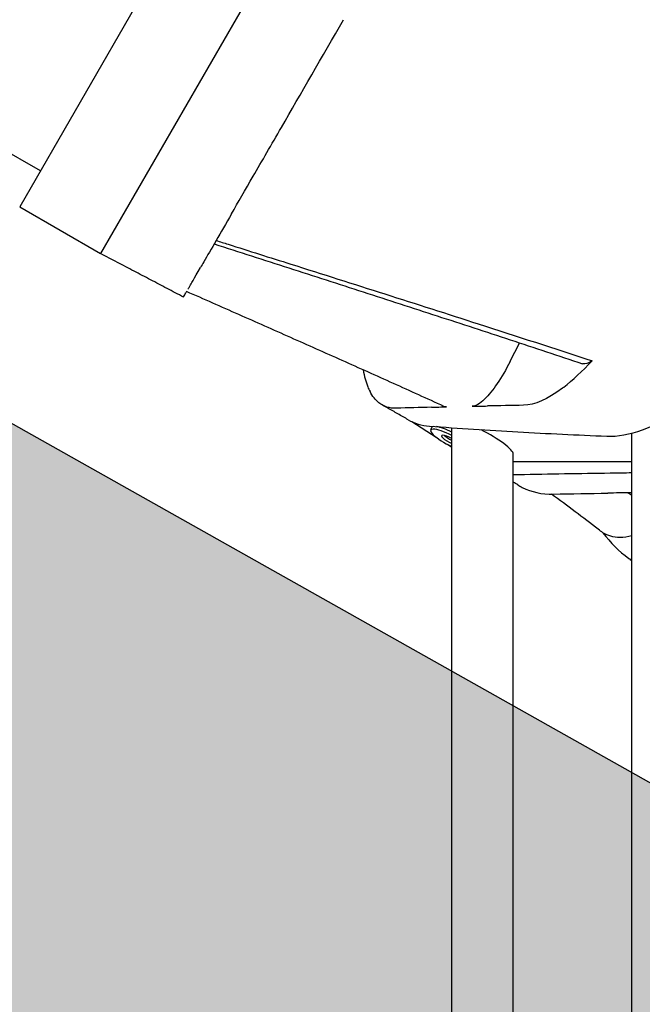
# Model space of a CAD drawing. Extents: x 0 to 1408, y 0 to 1123.
# Drawn here: x 676 to 689, y 416 to 437 of the extents above; entities that cross this region are included whole.
import ezdxf

# ---------------------------------------------------------------- set-up
doc = ezdxf.new("R2010")
doc.units = 0
doc.header["$LTSCALE"] = 42.666667
doc.header["$MEASUREMENT"] = 0
doc.layers.add('HATCH', color=9, linetype='CONTINUOUS')

msp = doc.modelspace()

# ---------------------------------------------------------------- hatches: boundary and pattern name
at = {"layer": 'HATCH'}
h = msp.add_hatch(dxfattribs=at)
h.set_pattern_fill('EARTH', color=256, scale=30, angle=45)
h.paths.add_polyline_path([(1043.12751, 263.5871), (947.12751, 263.5871), (947.12751, 275.5871), (414.3932, 575.5245), (414.3932, 563.5245), (309.41781, 563.5245), (315.10158, 553.89993), (330.70033, 549.71213), (352.35233, 553.43462), (366.55418, 549.24682), (383.78266, 552.27134), (383.78266, 558.08772), (393.56098, 560.87959), (396.82042, 560.87959), (406.59875, 557.62242), (418.00679, 555.0632), (425.92257, 554.36524), (428.48356, 548.54886), (433.60554, 546.68761), (441.05569, 548.78151), (443.38386, 548.78151), (451.06683, 546.45496), (451.29965, 537.84671), (455.25754, 535.98546), (457.81853, 532.03032), (462.00924, 530.40174), (470.15785, 532.72829), (475.97827, 532.72829), (483.89406, 530.40174), (484.12687, 516.44241), (487.85195, 514.81382), (496.39673, 516.7229), (500.8572, 516.4883), (508.83908, 514.37692), (508.83908, 502.8816), (519.16859, 503.1162), (524.80286, 494.20147), (530.67189, 491.38629), (533.48903, 490.6825), (541.87656, 492.56646), (548.05697, 492.80401), (555.66363, 490.66612), (555.66363, 476.176), (559.70467, 474.98829), (567.54903, 476.88863), (572.3032, 476.88863), (580.14757, 474.75074), (580.38528, 466.91183), (586.56569, 462.16097), (594.64777, 460.02308), (598.68881, 453.84697), (604.86922, 450.75891), (613.61958, 452.74005), (618.79848, 452.74005), (626.87147, 450.60904), (626.71915, 439.64957), (629.00396, 438.43185), (631.13645, 434.32205), (639.36177, 436.9097), (643.62675, 436.9097), (651.85207, 434.47427), (651.82049, 422.89148), (660.28081, 420.65354), (664.0133, 414.18839), (671.72713, 413.4424), (676.45495, 410.45848), (684.90371, 412.62616), (690.1437, 412.78484), (698.55946, 410.40468), (698.11615, 398.55188), (702.24929, 394.83464), (710.51557, 396.89978), (716.30197, 396.89978), (723.74162, 394.83464), (723.74162, 380.79174), (732.83452, 375.00937), (740.27417, 375.42239), (748.12714, 370.46607), (756.80673, 372.94423), (762.17981, 372.53121), (770.04919, 370.71453), (769.78979, 358.2721), (773.68076, 354.90228), (781.98147, 357.23523), (786.65063, 356.97602), (794.69196, 354.64306), (794.95135, 342.97829), (805.32725, 342.20063), (812.84979, 333.38725), (819.07533, 330.79508), (827.89484, 332.86881), (833.74419, 332.58229), (841.12913, 330.73734), (841.12913, 320.72189), (845.3491, 314.39634), (854.31653, 317.29554), (858.27275, 317.29554), (866.18518, 314.39634), (866.44893, 302.53593), (875.33764, 299.77452), (882.04192, 292.80691), (890.62341, 290.39505), (897.86403, 292.53893), (899.47306, 292.53893), (907.5182, 290.39505), (907.5182, 282.62349), (916.90419, 280.74759), (923.07213, 271.90409), (931.11727, 267.61634), (935.67618, 260.64873), (941.30778, 258.50485), (951.40022, 261.15925), (953.26705, 261.15925), (963.61941, 258.61536), (963.61941, 248.27019), (971.93524, 249.62693), (986.53037, 247.08304), (999.76783, 252.00123), (1017.75718, 249.62693), (1034.52295, 253.60729), (1042.77769, 254.04145), (1044.51553, 258.38303)])

# ---------------------------------------------------------------- linework, layer by layer
for p, q in [((947.12751, 275.5871), (414.3932, 575.5245)), ((678.96998, 438.6254), (675.77502, 433.09157)), ((680.70203, 437.6254), (677.50707, 432.09157)), ((676.2193, 433.86108), (672.32219, 436.11108)), ((675.77502, 433.09157), (677.50707, 432.09157)), ((684.1666, 428.49804), (684.68544, 428.16658)), ((684.59593, 428.37699), (684.56655, 428.3207)), ((685.02389, 411.49289), (685.02389, 428.36674)), ((688.87693, 392.52531), (688.87693, 428.25215)), ((684.92704, 428.01223), (685.02389, 427.95036)), ((686.33889, 411.84524), (686.33889, 427.80264)), ((686.33889, 427.6457), (688.87693, 427.6457))]:
    msp.add_line(p, q, dxfattribs=at)
for centre, major_axis, ratio, start_param, end_param in [((685.00984, 428.08941), (-0.44329, 0.23129), 0.21405801, 4.79212279, 7.99670193), ((685.03921, 428.1457), (-0.44329, 0.23129), 0.21405801, 5.94567986, 6.28318531), ((685.03921, 428.1457), (0.44329, -0.23129), 0.21405801, 1.71638993, 2.55214414), ((685.68139, 428.1457), (0.65388, -0.35819), 0.19222988, 0.10491554, 1.72400084), ((685.00984, 428.08941), (-0.2079, 0.10848), 0.21405801, 4.75642681, 8.0323979), ((685.03921, 428.1457), (0.2079, -0.10848), 0.21405801, 3.82630058, 4.75028854)]:
    msp.add_ellipse(centre, major_axis=major_axis, ratio=ratio, start_param=start_param, end_param=end_param, dxfattribs=at)
for points, knots in [([(707.48988, 434.46403), (706.90315, 434.73153), (706.28734, 434.9993), (704.99984, 435.53579), (704.32844, 435.80438), (702.93571, 436.34161), (702.2144, 436.61025), (700.72833, 437.14689), (699.96358, 437.41488), (698.39782, 437.9495), (697.59682, 438.21614), (695.96598, 438.74743), (695.13145, 439.01363), (693.42804, 439.54736), (692.5596, 439.81475), (690.79679, 440.34985), (689.90244, 440.61755), (688.09601, 441.15247), (687.18395, 441.41968), (685.35048, 441.95288), (684.4291, 442.21885), (683.50707, 442.48388)], [-0.4263214, -0.4263214, -0.4263214, -0.4263214, 6.9210778, 6.9210778, 14.268477, 14.268477, 21.61587621, 21.61587621, 28.96327541, 28.96327541, 36.31067461, 36.31067461, 43.65807382, 43.65807382, 51.00547302, 51.00547302, 58.35287223, 58.35287223, 65.70027143, 65.70027143, 73.04767063, 73.04767063, 73.04767063, 73.04767063]), ([(680.30966, 432.94579), (680.4504, 433.18957), (680.60508, 433.45748), (680.95993, 434.0721), (681.16236, 434.42272), (681.79215, 435.51355), (682.24419, 436.2965), (682.706, 437.09637)], [-13.86845609, -13.86845609, -13.86845609, -13.86845609, -10.66592212, -10.66592212, -7.05041585, -7.05041585, 0, 0, 0, 0]), ([(679.97892, 432.37293), (679.87761, 432.19746), (679.78883, 432.04368), (679.68894, 431.87067), (679.66579, 431.83058), (679.64419, 431.79316)], [-9.72412768, -9.72412768, -9.72412768, -9.72412768, -6.88039959, -6.88039959, -5.94695052, -5.94695052, -5.94695052, -5.94695052]), ([(679.93691, 432.30016), (680.47057, 432.12896), (681.00361, 431.95785), (682.06746, 431.61565), (682.59834, 431.44454), (683.65607, 431.10252), (684.18283, 430.93163), (685.23131, 430.58994), (685.75289, 430.41917), (686.78959, 430.07776), (687.30474, 429.9071), (687.81588, 429.73654)], [-0.64867576, -0.64867576, -0.64867576, -0.64867576, 3.62476644, 3.62476644, 7.89820863, 7.89820863, 12.17165083, 12.17165083, 16.44509303, 16.44509303, 20.71853523, 20.71853523, 20.71853523, 20.71853523]), ([(679.97892, 432.37293), (680.0645, 432.3459), (680.15005, 432.31887), (680.23557, 432.29184), (680.68281, 432.15053), (681.13052, 432.00899), (682.92108, 431.44219), (684.26339, 431.01557), (686.40808, 430.32568), (687.22037, 430.06242), (688.02301, 429.79954)], [-56.15367582, -56.15367582, -56.15367582, -56.15367582, -55.49050773, -55.49050773, -55.49050773, -52.022351, -52.022351, -41.6178808, -41.6178808, -35.19756181, -35.19756181, -35.19756181, -35.19756181]), ([(679.27963, 431.16173), (679.16295, 431.2233), (679.04595, 431.28495), (678.81135, 431.40839), (678.69376, 431.47019), (678.45805, 431.59393), (678.33996, 431.65585), (678.10313, 431.77992), (677.98436, 431.84208), (677.74619, 431.96665), (677.62678, 432.02905), (677.50707, 432.09157)], [38.63875597, 38.63875597, 38.63875597, 38.63875597, 39.67476941, 39.67476941, 40.71078285, 40.71078285, 41.74679629, 41.74679629, 42.78280972, 42.78280972, 43.81882316, 43.81882316, 43.81882316, 43.81882316]), ([(684.8537, 428.82414), (684.49594, 428.9873), (684.13541, 429.15068), (683.41003, 429.47767), (683.04517, 429.64129), (682.31235, 429.9686), (681.94453, 430.13222), (681.20597, 430.45985), (680.83531, 430.62381), (680.09247, 430.95187), (679.72041, 431.11592), (679.34795, 431.28006)], [-15.23335081, -15.23335081, -15.23335081, -15.23335081, -12.13084087, -12.13084087, -9.02833093, -9.02833093, -5.92582098, -5.92582098, -2.82331104, -2.82331104, 0.2791989, 0.2791989, 0.2791989, 0.2791989]), ([(686.26935, 429.78068), (686.18205, 429.60962), (686.08918, 429.45107), (685.90267, 429.17669), (685.81082, 429.06351), (685.6741, 428.93079), (685.62551, 428.89237), (685.53611, 428.84023), (685.49561, 428.82668), (685.46015, 428.82593)], [0, 0, 0, 0, 1.48888302, 1.48888302, 2.9787579, 2.9787579, 3.8781632, 3.8781632, 4.77754423, 4.77754423, 4.77754423, 4.77754423]), ([(687.38806, 429.21326), (687.39816, 429.2209), (687.4083, 429.22867), (687.61012, 429.38494), (687.81268, 429.5737), (688.02301, 429.79954)], [-20.22555501, -20.22555501, -20.22555501, -20.22555501, -20.03540917, -20.03540917, -16.45380667, -16.45380667, -16.45380667, -16.45380667]), ([(688.02301, 429.79954), (687.94508, 429.74338), (687.87785, 429.72104), (687.82198, 429.73465), (687.8189, 429.73553), (687.81588, 429.73654)], [0, 0, 0, 0, 1.48591079, 1.48591079, 1.57413691, 1.57413691, 1.57413691, 1.57413691]), ([(683.12578, 429.60495), (683.14923, 429.46868), (683.18199, 429.34811), (683.23882, 429.20738), (683.2548, 429.17275), (683.27189, 429.1403)], [-9.28755865, -9.28755865, -9.28755865, -9.28755865, -6.97090534, -6.97090534, -6.15066123, -6.15066123, -6.15066123, -6.15066123]), ([(683.83354, 428.7841), (683.69102, 428.77962), (683.56649, 428.81903), (683.38824, 428.96021), (683.32474, 429.0399), (683.27189, 429.1403)], [-7.20262466, -7.20262466, -7.20262466, -7.20262466, -3.60338558, -3.60338558, -1.06795222, -1.06795222, -1.06795222, -1.06795222]), ([(688.3411, 428.18617), (688.56916, 428.17668), (688.82604, 428.22304), (689.38795, 428.42529), (689.69115, 428.58096), (690.07692, 428.83094), (690.14481, 428.87676), (690.21319, 428.9247)], [-15.34453312, -15.34453312, -15.34453312, -15.34453312, -11.19509715, -11.19509715, -7.02642091, -7.02642091, -6.14479723, -6.14479723, -6.14479723, -6.14479723]), ([(684.09109, 428.53696), (684.05432, 428.558), (684.01745, 428.57906), (683.94356, 428.62122), (683.90653, 428.64231), (683.83231, 428.68453), (683.79512, 428.70565), (683.72057, 428.74793), (683.68322, 428.76909), (683.60836, 428.81143), (683.57085, 428.83261), (683.53326, 428.85381)], [23.64512275, 23.64512275, 23.64512275, 23.64512275, 24.01399851, 24.01399851, 24.38287426, 24.38287426, 24.75175002, 24.75175002, 25.12062578, 25.12062578, 25.48950153, 25.48950153, 25.48950153, 25.48950153]), ([(684.54694, 428.40237), (685.16934, 428.35368), (685.80918, 428.31266), (687.0669, 428.24272), (687.70817, 428.21251), (688.3411, 428.18617)], [-23.02060068, -23.02060068, -23.02060068, -23.02060068, -11.51238851, -11.51238851, -0.00003619, -0.00003619, -0.00003619, -0.00003619]), ([(688.87693, 427.39994), (688.72242, 427.39779), (688.56814, 427.39558), (687.76819, 427.38369), (687.10687, 427.37242), (686.45771, 427.35905)], [-14.15084141, -14.15084141, -14.15084141, -14.15084141, -11.43089794, -11.43089794, -0.00023814, -0.00023814, -0.00023814, -0.00023814]), ([(686.43442, 427.14438), (686.46499, 427.12539), (686.49626, 427.10774), (686.72684, 426.99006), (686.95032, 426.94148), (687.19438, 426.94644)], [-4.61378743, -4.61378743, -4.61378743, -4.61378743, -3.97468264, -3.97468264, 0, 0, 0, 0]), ([(688.25658, 426.11872), (688.22297, 426.14468), (688.18929, 426.17062), (688.15554, 426.19656), (687.83092, 426.44602), (687.49787, 426.69594), (687.15759, 426.9461)], [-28.45280368, -28.45280368, -28.45280368, -28.45280368, -28.07097197, -28.07097197, -28.07097197, -24.39910767, -24.39910767, -24.39910767, -24.39910767]), ([(688.87693, 426.05298), (688.78812, 426.03074), (688.70188, 426.01971), (688.48185, 426.02101), (688.35847, 426.0545), (688.25658, 426.11872)], [3.58131257, 3.58131257, 3.58131257, 3.58131257, 4.46623844, 4.46623844, 5.95734136, 5.95734136, 5.95734136, 5.95734136]), ([(688.25658, 426.11872), (688.4148, 425.90869), (688.59961, 425.72563), (688.83146, 425.55582), (688.85407, 425.5398), (688.87693, 425.52414)], [-10.16314408, -10.16314408, -10.16314408, -10.16314408, -6.93445646, -6.93445646, -6.59007874, -6.59007874, -6.59007874, -6.59007874])]:
    msp.add_open_spline(points, degree=3, knots=knots, dxfattribs=at)
for points in [[(680.30966, 432.94579), (680.18818, 432.73539), (680.07761, 432.54387), (679.97892, 432.37293)], [(679.42281, 431.40973), (679.43172, 431.42515), (679.50646, 431.55462), (679.64419, 431.79316)], [(679.39114, 431.35487), (679.40248, 431.37452), (679.41302, 431.39276), (679.42281, 431.40973)], [(679.28277, 431.16717), (679.30029, 431.19752), (679.31607, 431.22485), (679.33036, 431.2496)], [(679.34834, 431.28074), (679.34258, 431.27076), (679.33659, 431.26039), (679.33036, 431.2496)], [(679.39114, 431.35487), (679.38632, 431.34652), (679.38133, 431.33788), (679.37618, 431.32896)], [(679.27963, 431.16173), (679.27963, 431.16173), (679.28068, 431.16354), (679.28277, 431.16717)], [(686.26935, 429.78068), (686.33757, 429.91436), (686.40582, 430.04801), (686.47409, 430.18161)], [(687.38806, 429.21326), (687.07257, 428.97457), (686.7918, 428.85033), (686.55762, 428.84644)], [(684.58509, 428.80554), (684.33802, 428.79916), (684.08605, 428.79205), (683.83354, 428.7841)], [(684.58509, 428.80554), (684.69303, 428.80833), (684.80084, 428.81101), (684.90823, 428.81357)], [(684.90823, 428.81357), (684.88834, 428.8131), (684.87013, 428.81664), (684.8537, 428.82414)], [(685.46015, 428.82593), (685.56868, 428.82821), (685.67743, 428.83041), (685.7862, 428.83254)], [(686.55762, 428.84644), (686.29994, 428.84215), (686.04198, 428.83753), (685.7862, 428.83254)], [(684.09109, 428.53696), (684.22422, 428.46079), (684.37672, 428.41569), (684.54694, 428.40237)], [(686.45771, 427.35905), (686.41723, 427.35822), (686.37762, 427.359), (686.33889, 427.36139)], [(686.43442, 427.14438), (686.40268, 427.16408), (686.37084, 427.18381), (686.33889, 427.20357)], [(688.86202, 426.97591), (688.69528, 426.97334), (688.52792, 426.97067), (688.36038, 426.96788)], [(688.78711, 426.97475), (688.81708, 426.96012), (688.84702, 426.94549), (688.87693, 426.93087)], [(687.19438, 426.94644), (687.58586, 426.95438), (687.9768, 426.96149), (688.36038, 426.96788)], [(688.87693, 425.52338), (688.86196, 425.53413), (688.84695, 425.54491), (688.83189, 425.55569)]]:
    msp.add_open_spline(points, degree=3, dxfattribs=at)

doc.saveas('drawing.dxf')
